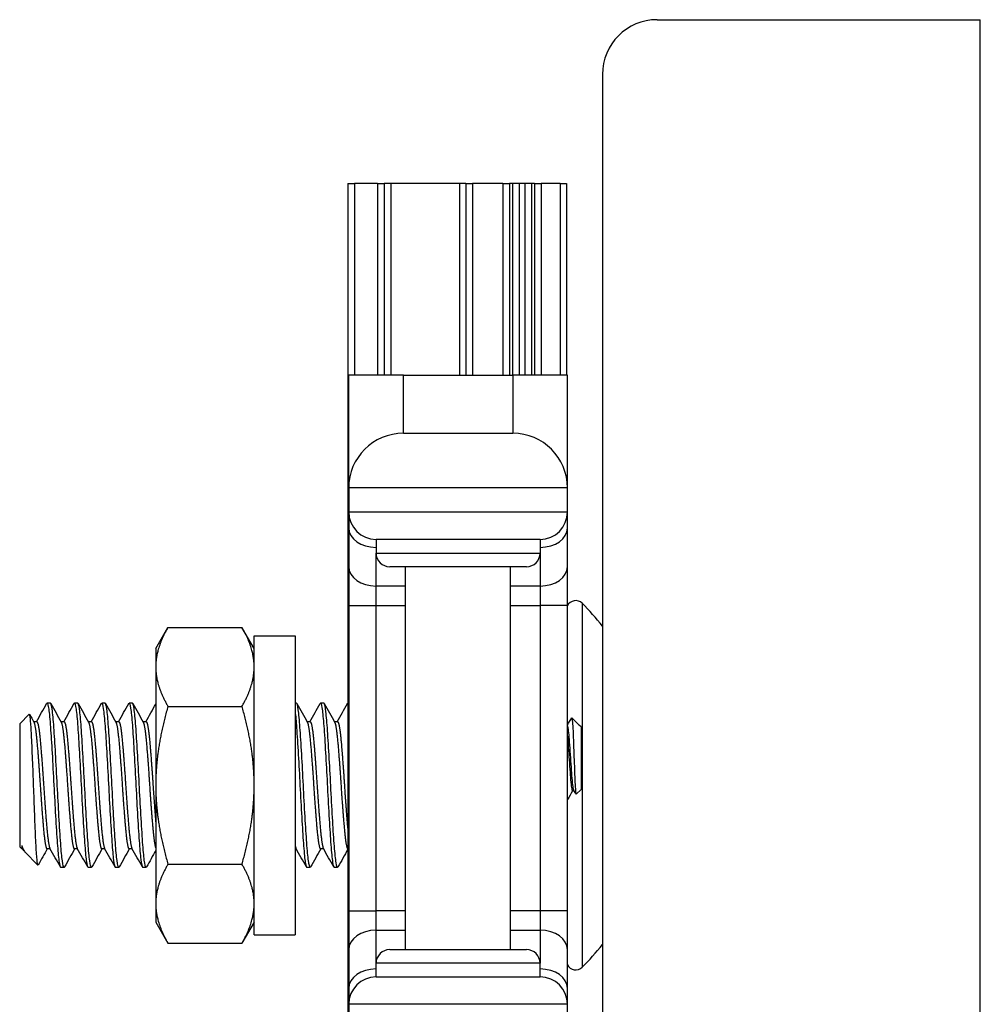
# Model space of a CAD drawing. Units: inches. Extents: x 19 to 59, y 20 to 130.
# Drawn here: x 19 to 21, y 98 to 100 of the extents above; entities that cross this region are included whole.
import ezdxf

# ---------------------------------------------------------------- set-up
doc = ezdxf.new("R2010")
doc.units = ezdxf.units.IN
doc.header["$LTSCALE"] = 6.4
doc.header["$MEASUREMENT"] = 0

msp = doc.modelspace()

# ---------------------------------------------------------------- linework, layer by layer
for p, q in [((20.6547, 100.1425), (21.3934, 100.1425)), ((21.3934, 60.0175), (21.3934, 100.1425)), ((20.5297, 100.0175), (20.5297, 95.2675)), ((19.9478, 99.768), (19.9478, 95.3875)), ((19.9478, 99.768), (19.9628, 99.768)), ((19.9628, 99.768), (19.9628, 99.33)), ((20.0158, 99.768), (19.9628, 99.768)), ((20.0158, 99.768), (20.0158, 99.33)), ((20.0158, 99.768), (20.0308, 99.768)), ((20.0308, 99.768), (20.0308, 99.33)), ((20.0458, 99.768), (20.0308, 99.768)), ((20.0458, 99.768), (20.0458, 99.33)), ((20.2028, 99.768), (20.0458, 99.768)), ((20.2028, 99.768), (20.2028, 99.33)), ((20.2178, 99.768), (20.2028, 99.768)), ((20.2178, 99.768), (20.2178, 99.33)), ((20.2178, 99.768), (20.2328, 99.768)), ((20.2328, 99.768), (20.2328, 99.33)), ((20.3021, 99.768), (20.2328, 99.768)), ((20.3021, 99.768), (20.3021, 99.33)), ((20.3021, 99.768), (20.317, 99.768)), ((20.317, 99.768), (20.317, 99.33)), ((20.3242, 99.768), (20.317, 99.768)), ((20.3242, 99.768), (20.3242, 99.33)), ((20.3392, 99.768), (20.3242, 99.768)), ((20.3392, 99.768), (20.3392, 99.33)), ((20.3524, 99.768), (20.3392, 99.768)), ((20.3524, 99.768), (20.3524, 99.33)), ((20.3674, 99.768), (20.3524, 99.768)), ((20.3674, 99.768), (20.3674, 99.33)), ((20.3746, 99.768), (20.3674, 99.768)), ((20.3746, 99.768), (20.3746, 99.33)), ((20.3746, 99.768), (20.3895, 99.768)), ((20.3895, 99.768), (20.3895, 99.33)), ((20.4328, 99.768), (20.3895, 99.768)), ((20.4328, 99.768), (20.4328, 99.33)), ((20.4328, 99.768), (20.4478, 99.768)), ((20.4478, 99.768), (20.4478, 99.33)), ((19.9498, 99.0725), (19.9498, 99.33)), ((20.0748, 99.33), (19.9498, 99.33)), ((20.0748, 99.1975), (20.0748, 99.33)), ((20.0748, 99.33), (20.3248, 99.33)), ((20.3248, 99.33), (20.3248, 99.1975)), ((20.4498, 99.33), (20.3248, 99.33)), ((20.4498, 99.0725), (20.4498, 99.33)), ((20.0748, 99.1975), (20.3248, 99.1975)), ((19.9498, 99.0725), (19.9498, 99.0175)), ((20.4498, 99.0725), (19.9498, 99.0725)), ((20.4498, 99.0175), (20.4498, 99.0725)), ((19.9498, 99.0175), (19.9498, 98.9809)), ((19.9498, 99.0175), (20.4498, 99.0175)), ((20.4498, 98.9809), (20.4498, 99.0175)), ((19.9498, 98.9809), (19.9498, 98.8925)), ((20.4498, 98.8925), (20.4498, 98.9809)), ((20.3873, 98.955), (20.0123, 98.955)), ((20.0123, 98.955), (20.0123, 98.9237)), ((20.3873, 98.955), (20.3873, 98.9237)), ((20.0123, 98.8483), (20.0123, 98.9237)), ((20.0123, 98.9237), (20.3873, 98.9237)), ((20.3873, 98.9237), (20.3873, 98.8483)), ((19.9498, 98.8925), (19.9498, 98.8041)), ((20.356, 98.8925), (20.0435, 98.8925)), ((20.0798, 98.0175), (20.0798, 98.8925)), ((20.3198, 98.0175), (20.3198, 98.8925)), ((20.4498, 98.8041), (20.4498, 98.8925)), ((20.0798, 98.8483), (20.0123, 98.8483)), ((20.0123, 98.8041), (20.0123, 98.8483)), ((20.3873, 98.8483), (20.3198, 98.8483)), ((20.3873, 98.8483), (20.3873, 98.8041)), ((19.9498, 98.8041), (19.9498, 98.1059)), ((19.9498, 98.8041), (20.0123, 98.8041)), ((20.0123, 98.8041), (20.0798, 98.8041)), ((20.0123, 98.1059), (20.0123, 98.8041)), ((20.3198, 98.8041), (20.3873, 98.8041)), ((20.4498, 98.8041), (20.3873, 98.8041)), ((20.3873, 98.8041), (20.3873, 98.1059)), ((20.4498, 98.1059), (20.4498, 98.8041)), ((20.4833, 98.8089), (20.4833, 97.9771)), ((19.5088, 98.7055), (19.5367, 98.7538)), ((19.5367, 98.7538), (19.7059, 98.7538)), ((19.7338, 98.7055), (19.7059, 98.7538)), ((19.7338, 98.0515), (19.7338, 98.7345)), ((19.7338, 98.7345), (19.8278, 98.7345)), ((19.8278, 98.7345), (19.8278, 98.0515)), ((19.5088, 98.7055), (19.5088, 98.6636)), ((19.5088, 98.6636), (19.5088, 98.393)), ((19.2681, 98.5805), (19.2603, 98.5805)), ((19.3306, 98.5805), (19.3228, 98.5805)), ((19.3931, 98.5805), (19.3853, 98.5805)), ((19.4556, 98.5805), (19.4478, 98.5805)), ((19.5367, 98.5734), (19.7059, 98.5734)), ((19.8306, 98.5805), (19.8278, 98.5805)), ((19.8931, 98.5805), (19.8853, 98.5805)), ((19.1978, 98.5336), (19.2195, 98.5554)), ((19.1978, 98.5336), (19.1978, 98.2524)), ((19.2369, 98.5382), (19.2296, 98.5382)), ((19.2994, 98.5382), (19.2921, 98.5382)), ((19.3619, 98.5382), (19.3546, 98.5382)), ((19.4244, 98.5382), (19.4171, 98.5382)), ((19.4869, 98.5382), (19.4796, 98.5382)), ((19.8619, 98.5382), (19.8546, 98.5382)), ((19.9244, 98.5382), (19.9171, 98.5382)), ((20.4758, 98.5315), (20.4598, 98.5475)), ((20.477, 98.5299), (20.4774, 98.5292)), ((20.4777, 98.5297), (20.4771, 98.5297)), ((20.4777, 98.5287), (20.4777, 98.5297)), ((20.4808, 98.5266), (20.4777, 98.5297)), ((20.4808, 98.5266), (20.4808, 98.3834)), ((19.5088, 98.393), (19.5088, 98.1224)), ((20.4649, 98.3803), (20.4613, 98.3803)), ((20.4808, 98.3834), (20.4697, 98.3724)), ((19.1978, 98.2524), (19.2024, 98.2478)), ((19.2024, 98.2554), (19.2024, 98.2478)), ((19.205, 98.2478), (19.2024, 98.2478)), ((19.2071, 98.2441), (19.2044, 98.2488)), ((19.2096, 98.2406), (19.2396, 98.2105)), ((19.2675, 98.2478), (19.2603, 98.2478)), ((19.33, 98.2478), (19.3228, 98.2478)), ((19.3925, 98.2478), (19.3853, 98.2478)), ((19.455, 98.2478), (19.4478, 98.2478)), ((19.83, 98.2478), (19.8278, 98.2478)), ((19.8925, 98.2478), (19.8853, 98.2478)), ((19.5367, 98.2126), (19.7059, 98.2126)), ((19.2994, 98.2055), (19.2915, 98.2055)), ((19.3619, 98.2055), (19.354, 98.2055)), ((19.4244, 98.2055), (19.4165, 98.2055)), ((19.4869, 98.2055), (19.479, 98.2055)), ((19.8619, 98.2055), (19.854, 98.2055)), ((19.9244, 98.2055), (19.9165, 98.2055)), ((19.5088, 98.1224), (19.5088, 98.0805)), ((19.9498, 98.1059), (19.9498, 98.0175)), ((19.9498, 98.1059), (20.0123, 98.1059)), ((20.0798, 98.1059), (20.0123, 98.1059)), ((20.0123, 98.0617), (20.0123, 98.1059)), ((20.3873, 98.1059), (20.3198, 98.1059)), ((20.4498, 98.1059), (20.3873, 98.1059)), ((20.3873, 98.1059), (20.3873, 98.0617)), ((20.4498, 98.0175), (20.4498, 98.1059)), ((19.5088, 98.0805), (19.5367, 98.0322)), ((19.7338, 98.0805), (19.7059, 98.0322)), ((20.0123, 98.0617), (20.0798, 98.0617)), ((20.0123, 97.9862), (20.0123, 98.0617)), ((20.3198, 98.0617), (20.3873, 98.0617)), ((20.3873, 98.0617), (20.3873, 97.9862)), ((19.7338, 98.0515), (19.8278, 98.0515)), ((19.5367, 98.0322), (19.7059, 98.0322)), ((19.9498, 98.0175), (19.9498, 97.9291)), ((20.0435, 98.0175), (20.356, 98.0175)), ((20.4498, 97.9291), (20.4498, 98.0175)), ((20.3873, 97.9862), (20.0123, 97.9862)), ((20.0123, 97.955), (20.0123, 97.9862)), ((20.3873, 97.955), (20.3873, 97.9862)), ((20.0123, 97.955), (20.3873, 97.955)), ((19.9498, 97.9291), (19.9498, 97.8925)), ((20.4498, 97.8925), (20.4498, 97.9291)), ((19.9498, 97.8925), (19.9498, 97.8375)), ((20.4498, 97.8925), (19.9498, 97.8925)), ((20.4498, 97.8375), (20.4498, 97.8925))]:
    msp.add_line(p, q)
for centre, radius, start, end in [((20.6547, 100.0175), 0.125, 90, 180), ((20.0748, 99.0725), 0.125, 90, 180), ((20.3248, 99.0725), 0.125, 0, 90), ((20.0123, 99.0175), 0.0625, 180, 270), ((20.3873, 99.0175), 0.0625, 270, 0), ((20.0435, 98.9237), 0.0312, 180, 270), ((20.356, 98.9237), 0.0312, 270, 0), ((20.4686, 98.7942), 0.0208, 45.053, 154.6683), ((20.0681, 98.393), 0.5877, 38.2406, 45.053), ((20.0435, 97.9862), 0.0312, 90, 180), ((20.356, 97.9862), 0.0312, 0, 90), ((20.0681, 98.393), 0.5877, 314.947, 321.7594), ((20.4686, 97.9918), 0.0208, 205.3317, 314.947), ((20.0123, 97.8925), 0.0625, 90, 180), ((20.3873, 97.8925), 0.0625, 0, 90)]:
    msp.add_arc(centre, radius, start, end)
for centre, major_axis, start_param, end_param in [((20.0123, 98.9809), (-0.0625, 0), 0, 1.570796), ((20.3873, 98.9809), (0.0625, 0), 4.712389, 6.283185), ((20.0123, 98.8925), (-0.0625, 0), 0, 1.570796), ((20.3873, 98.8925), (0.0625, 0), 4.712389, 6.283185), ((20.0123, 98.0175), (-0.0625, 0), 4.712389, 6.283185), ((20.3873, 98.0175), (0.0625, 0), 0, 1.570796), ((20.0123, 97.9291), (-0.0625, 0), 4.712389, 6.283185), ((20.3873, 97.9291), (0.0625, 0), 0, 1.570796)]:
    msp.add_ellipse(centre, major_axis=major_axis, ratio=0.707107, start_param=start_param, end_param=end_param)
for points, weights in [([(19.5367, 98.7538), (19.5088, 98.7055), (19.5088, 98.6636)], [1, 1.0379548493, 1]), ([(19.7338, 98.6636), (19.7338, 98.7055), (19.7059, 98.7538)], [1, 1.0379548493, 1]), ([(19.5088, 98.6636), (19.5088, 98.6218), (19.5367, 98.5734)], [1, 1.0379548493, 1]), ([(19.7059, 98.5734), (19.7338, 98.6218), (19.7338, 98.6636)], [1, 1.0379548493, 1]), ([(19.5367, 98.5734), (19.5088, 98.4767), (19.5088, 98.393)], [1, 1.0379548493, 1]), ([(19.7338, 98.393), (19.7338, 98.4767), (19.7059, 98.5734)], [1, 1.0379548493, 1]), ([(19.5088, 98.393), (19.5088, 98.3093), (19.5367, 98.2126)], [1, 1.0379548493, 1]), ([(19.7059, 98.2126), (19.7338, 98.3093), (19.7338, 98.393)], [1, 1.0379548493, 1]), ([(19.2024, 98.2554), (19.2034, 98.2507), (19.2044, 98.2488)], [0.963029601446, 0.966356142801, 0.979836400502]), ([(19.8278, 98.2536), (19.8286, 98.2503), (19.8294, 98.2488)], [0.964716838846, 0.968989606851, 0.979836400502]), ([(19.5367, 98.2126), (19.5088, 98.1642), (19.5088, 98.1224)], [1, 1.0379548493, 1]), ([(19.7338, 98.1224), (19.7338, 98.1642), (19.7059, 98.2126)], [1, 1.0379548493, 1]), ([(19.5088, 98.1224), (19.5088, 98.0805), (19.5367, 98.0322)], [1, 1.0379548493, 1]), ([(19.7059, 98.0322), (19.7338, 98.0805), (19.7338, 98.1224)], [1, 1.0379548493, 1])]:
    msp.add_rational_spline(points, weights, degree=2)
for points in [[(19.2363, 98.5382), (19.244, 98.552), (19.2517, 98.5659), (19.2594, 98.5797)], [(19.269, 98.5797), (19.2769, 98.5655), (19.2848, 98.5513), (19.2927, 98.5371)], [(19.2988, 98.5382), (19.3065, 98.552), (19.3142, 98.5659), (19.3219, 98.5797)], [(19.3315, 98.5797), (19.3394, 98.5655), (19.3473, 98.5513), (19.3552, 98.5371)], [(19.3613, 98.5382), (19.369, 98.552), (19.3767, 98.5659), (19.3844, 98.5797)], [(19.394, 98.5797), (19.4019, 98.5655), (19.4098, 98.5513), (19.4177, 98.5371)], [(19.4238, 98.5382), (19.4315, 98.552), (19.4392, 98.5659), (19.4469, 98.5797)], [(19.4565, 98.5797), (19.4644, 98.5655), (19.4723, 98.5513), (19.4802, 98.5371)], [(19.4863, 98.5382), (19.4938, 98.5517), (19.5013, 98.5651), (19.5088, 98.5786)], [(19.8315, 98.5797), (19.8394, 98.5655), (19.8473, 98.5513), (19.8552, 98.5371)], [(19.8613, 98.5382), (19.869, 98.552), (19.8767, 98.5659), (19.8844, 98.5797)], [(19.894, 98.5797), (19.9019, 98.5655), (19.9098, 98.5513), (19.9177, 98.5371)], [(19.9238, 98.5382), (19.9315, 98.552), (19.9392, 98.5659), (19.9469, 98.5797)], [(19.9469, 98.5797), (19.9472, 98.5802), (19.9475, 98.5805), (19.9478, 98.5805)], [(19.2202, 98.5551), (19.2235, 98.5491), (19.2269, 98.5431), (19.2302, 98.5371)], [(20.4498, 98.5306), (20.4531, 98.5362), (20.4563, 98.5418), (20.4596, 98.5474)], [(20.4777, 98.5287), (20.477, 98.5301), (20.4764, 98.531), (20.4758, 98.5315)], [(20.4774, 98.5292), (20.4775, 98.5291), (20.4776, 98.5289), (20.4777, 98.5287)], [(20.4615, 98.3803), (20.4577, 98.3736), (20.4538, 98.367), (20.4499, 98.3603)], [(20.4695, 98.3725), (20.4679, 98.3752), (20.4663, 98.378), (20.4647, 98.3807)], [(19.2609, 98.2478), (19.254, 98.2354), (19.2471, 98.2231), (19.2402, 98.2108)], [(19.2907, 98.2063), (19.2828, 98.2205), (19.2749, 98.2347), (19.2669, 98.2488)], [(19.3234, 98.2478), (19.3157, 98.234), (19.308, 98.2201), (19.3003, 98.2063)], [(19.3532, 98.2063), (19.3453, 98.2205), (19.3374, 98.2347), (19.3294, 98.2488)], [(19.3859, 98.2478), (19.3782, 98.234), (19.3705, 98.2201), (19.3628, 98.2063)], [(19.4157, 98.2063), (19.4078, 98.2205), (19.3999, 98.2347), (19.3919, 98.2488)], [(19.4484, 98.2478), (19.4407, 98.234), (19.433, 98.2201), (19.4253, 98.2063)], [(19.4782, 98.2063), (19.4703, 98.2205), (19.4624, 98.2347), (19.4544, 98.2488)], [(19.5088, 98.2441), (19.5018, 98.2315), (19.4948, 98.2189), (19.4878, 98.2063)], [(19.8532, 98.2063), (19.8453, 98.2205), (19.8374, 98.2347), (19.8294, 98.2488)], [(19.8859, 98.2478), (19.8782, 98.234), (19.8705, 98.2201), (19.8628, 98.2063)], [(19.9157, 98.2063), (19.9078, 98.2205), (19.8999, 98.2347), (19.8919, 98.2488)], [(19.9478, 98.2468), (19.9403, 98.2333), (19.9328, 98.2198), (19.9253, 98.2063)]]:
    msp.add_open_spline(points, degree=3)
for points, knots in [([(19.2594, 98.5797), (19.2597, 98.5802), (19.26, 98.5805), (19.2615, 98.5805), (19.2628, 98.5759), (19.2655, 98.5575), (19.2668, 98.5435), (19.2693, 98.5088), (19.2706, 98.4886), (19.2733, 98.4433), (19.2746, 98.4185), (19.2771, 98.3693), (19.2784, 98.3454), (19.2811, 98.2997), (19.2824, 98.2786), (19.2849, 98.2437), (19.2862, 98.23), (19.2889, 98.2107), (19.2903, 98.2056), (19.2915, 98.2055), (19.2915, 98.2055), (19.2915, 98.2055)], [-44.96268, -44.96268, -44.96268, -44.96268, -44.918173, -44.918173, -44.732791, -44.732791, -44.540087, -44.540087, -44.354832, -44.354832, -44.162259, -44.162259, -43.977129, -43.977129, -43.784689, -43.784689, -43.599685, -43.599685, -43.407376, -43.407376, -43.405754, -43.405754, -43.405754, -43.405754]), ([(19.3003, 98.2063), (19.3, 98.2058), (19.2997, 98.2055), (19.2981, 98.2055), (19.2968, 98.2105), (19.2941, 98.2296), (19.2928, 98.2432), (19.2903, 98.2779), (19.2889, 98.299), (19.2863, 98.3446), (19.285, 98.3685), (19.2825, 98.4177), (19.2811, 98.4425), (19.2785, 98.4879), (19.2772, 98.5081), (19.2747, 98.543), (19.2733, 98.5571), (19.2707, 98.5757), (19.2694, 98.5804), (19.2681, 98.5805), (19.2681, 98.5805), (19.2681, 98.5805)], [-2.678842, -2.678842, -2.678842, -2.678842, -2.634433, -2.634433, -2.442382, -2.442382, -2.257675, -2.257675, -2.065772, -2.065772, -1.881172, -1.881172, -1.689419, -1.689419, -1.504925, -1.504925, -1.313322, -1.313322, -1.128933, -1.128933, -1.127485, -1.127485, -1.127485, -1.127485]), ([(19.3219, 98.5797), (19.3222, 98.5802), (19.3225, 98.5805), (19.324, 98.5806), (19.3252, 98.5762), (19.3279, 98.558), (19.3293, 98.5442), (19.3318, 98.5096), (19.333, 98.4896), (19.3357, 98.4444), (19.3371, 98.4196), (19.3396, 98.3705), (19.3408, 98.3465), (19.3435, 98.3008), (19.3449, 98.2796), (19.3474, 98.2445), (19.3487, 98.2307), (19.3513, 98.2111), (19.3527, 98.2058), (19.354, 98.2055), (19.354, 98.2055), (19.354, 98.2055)], [-41.942402, -41.942402, -41.942402, -41.942402, -41.900694, -41.900694, -41.716316, -41.716316, -41.524664, -41.524664, -41.34041, -41.34041, -41.14889, -41.14889, -40.964759, -40.964759, -40.773371, -40.773371, -40.589363, -40.589363, -40.398106, -40.398106, -40.393011, -40.393011, -40.393011, -40.393011]), ([(19.3628, 98.2063), (19.3624, 98.2058), (19.3621, 98.2055), (19.3606, 98.2056), (19.3592, 98.2107), (19.3565, 98.23), (19.3552, 98.2436), (19.3528, 98.2785), (19.3514, 98.2996), (19.3487, 98.3453), (19.3474, 98.3692), (19.345, 98.4184), (19.3436, 98.4432), (19.3409, 98.4885), (19.3396, 98.5087), (19.3372, 98.5435), (19.3358, 98.5574), (19.3331, 98.5759), (19.3318, 98.5805), (19.3306, 98.5805)], [-5.695976, -5.695976, -5.695976, -5.695976, -5.649838, -5.649838, -5.458086, -5.458086, -5.273618, -5.273618, -5.081734, -5.081734, -4.897141, -4.897141, -4.705126, -4.705126, -4.520406, -4.520406, -4.32826, -4.32826, -4.143746, -4.143746, -4.143746, -4.143746]), ([(19.3844, 98.5797), (19.3847, 98.5801), (19.3849, 98.5804), (19.3864, 98.5809), (19.3876, 98.5766), (19.3903, 98.5589), (19.3917, 98.5453), (19.3942, 98.5112), (19.3954, 98.4913), (19.3981, 98.4464), (19.3995, 98.4217), (19.402, 98.3726), (19.4032, 98.3487), (19.4059, 98.3028), (19.4073, 98.2814), (19.4098, 98.2459), (19.411, 98.2319), (19.4137, 98.2117), (19.4151, 98.2061), (19.4164, 98.2055), (19.4165, 98.2055), (19.4166, 98.2055)], [-38.936403, -38.936403, -38.936403, -38.936403, -38.899579, -38.899579, -38.716178, -38.716178, -38.525578, -38.525578, -38.342296, -38.342296, -38.151826, -38.151826, -37.968662, -37.968662, -37.778324, -37.778324, -37.595277, -37.595277, -37.40507, -37.40507, -37.393745, -37.393745, -37.393745, -37.393745]), ([(19.4253, 98.2063), (19.4249, 98.2057), (19.4246, 98.2054), (19.423, 98.2057), (19.4217, 98.211), (19.419, 98.2306), (19.4177, 98.2444), (19.4152, 98.2794), (19.4138, 98.3007), (19.4112, 98.3464), (19.4099, 98.3703), (19.4074, 98.4195), (19.406, 98.4443), (19.4034, 98.4894), (19.4021, 98.5095), (19.3996, 98.5441), (19.3982, 98.5579), (19.3956, 98.576), (19.3943, 98.5805), (19.3931, 98.5805)], [-8.699562, -8.699562, -8.699562, -8.699562, -8.65039, -8.65039, -8.459686, -8.459686, -8.276213, -8.276213, -8.085378, -8.085378, -7.901782, -7.901782, -7.710816, -7.710816, -7.527096, -7.527096, -7.336, -7.336, -7.15488, -7.15488, -7.15488, -7.15488]), ([(19.4469, 98.5797), (19.4471, 98.58), (19.4473, 98.5803), (19.4487, 98.5812), (19.45, 98.5774), (19.4526, 98.5605), (19.454, 98.5474), (19.4565, 98.514), (19.4577, 98.4944), (19.4604, 98.4499), (19.4618, 98.4254), (19.4643, 98.3764), (19.4655, 98.3524), (19.4682, 98.3062), (19.4696, 98.2846), (19.4721, 98.2485), (19.4733, 98.2341), (19.476, 98.213), (19.4773, 98.2069), (19.4788, 98.2056), (19.4789, 98.2055), (19.4791, 98.2055)], [-35.94292, -35.94292, -35.94292, -35.94292, -35.91451, -35.91451, -35.732021, -35.732021, -35.542475, -35.542475, -35.360092, -35.360092, -35.170678, -35.170678, -34.988397, -34.988397, -34.799117, -34.799117, -34.616935, -34.616935, -34.427788, -34.427788, -34.40574, -34.40574, -34.40574, -34.40574]), ([(19.4878, 98.2063), (19.4874, 98.2056), (19.487, 98.2054), (19.4854, 98.2061), (19.484, 98.2117), (19.4814, 98.2317), (19.4801, 98.2457), (19.4776, 98.2812), (19.4762, 98.3025), (19.4736, 98.3484), (19.4723, 98.3723), (19.4698, 98.4215), (19.4684, 98.4461), (19.4658, 98.4911), (19.4645, 98.511), (19.462, 98.5452), (19.4606, 98.5588), (19.458, 98.5762), (19.4568, 98.5805), (19.4556, 98.5805)], [-11.689561, -11.689561, -11.689561, -11.689561, -11.634731, -11.634731, -11.445073, -11.445073, -11.262563, -11.262563, -11.072775, -11.072775, -10.890148, -10.890148, -10.700229, -10.700229, -10.517483, -10.517483, -10.327433, -10.327433, -10.151652, -10.151652, -10.151652, -10.151652]), ([(19.8628, 98.2063), (19.8627, 98.2062), (19.8627, 98.2062), (19.8614, 98.2042), (19.8602, 98.2068), (19.8575, 98.2213), (19.8562, 98.2334), (19.8536, 98.2648), (19.8524, 98.2836), (19.8498, 98.3268), (19.8484, 98.3508), (19.8459, 98.3995), (19.8447, 98.4236), (19.842, 98.4704), (19.8407, 98.4926), (19.8381, 98.5304), (19.8369, 98.5459), (19.8343, 98.5694), (19.8329, 98.5768), (19.8313, 98.5801), (19.8309, 98.5805), (19.8306, 98.5805)], [-29.494731, -29.494731, -29.494731, -29.494731, -29.489078, -29.489078, -29.308194, -29.308194, -29.120903, -29.120903, -28.940061, -28.940061, -28.75291, -28.75291, -28.572102, -28.572102, -28.385092, -28.385092, -28.204308, -28.204308, -28.017441, -28.017441, -27.967769, -27.967769, -27.967769, -27.967769]), ([(19.8844, 98.5797), (19.8848, 98.5804), (19.8852, 98.5806), (19.8869, 98.5796), (19.8882, 98.5739), (19.8909, 98.5534), (19.8922, 98.5393), (19.8947, 98.5036), (19.896, 98.4821), (19.8987, 98.4361), (19.8999, 98.4122), (19.9024, 98.3631), (19.9038, 98.3385), (19.9065, 98.2937), (19.9077, 98.2739), (19.9102, 98.24), (19.9116, 98.2265), (19.9142, 98.2096), (19.9154, 98.2055), (19.9165, 98.2055)], [-15.098031, -15.098031, -15.098031, -15.098031, -15.038829, -15.038829, -14.849015, -14.849015, -14.666306, -14.666306, -14.47636, -14.47636, -14.293539, -14.293539, -14.103462, -14.103462, -13.920527, -13.920527, -13.730317, -13.730317, -13.557598, -13.557598, -13.557598, -13.557598]), ([(19.9253, 98.2063), (19.9251, 98.206), (19.925, 98.2058), (19.9236, 98.2046), (19.9223, 98.2081), (19.9197, 98.2244), (19.9183, 98.2373), (19.9158, 98.2702), (19.9145, 98.2896), (19.9119, 98.3337), (19.9105, 98.3581), (19.908, 98.407), (19.9068, 98.431), (19.9041, 98.4774), (19.9028, 98.4991), (19.9002, 98.5357), (19.899, 98.5504), (19.8963, 98.5721), (19.895, 98.5786), (19.8935, 98.5804), (19.8933, 98.5805), (19.8931, 98.5805)], [-32.464438, -32.464438, -32.464438, -32.464438, -32.441822, -32.441822, -32.26035, -32.26035, -32.071967, -32.071967, -31.890588, -31.890588, -31.702338, -31.702338, -31.521047, -31.521047, -31.332933, -31.332933, -31.151724, -31.151724, -30.963745, -30.963745, -30.934631, -30.934631, -30.934631, -30.934631]), ([(19.2402, 98.2108), (19.2396, 98.2095), (19.2389, 98.2114), (19.2372, 98.2248), (19.2363, 98.2357), (19.2351, 98.2572), (19.2347, 98.2652), (19.2335, 98.2916), (19.2326, 98.3122), (19.2309, 98.3575), (19.2301, 98.3794), (19.2287, 98.419), (19.2279, 98.4395), (19.226, 98.483), (19.2251, 98.5007), (19.2238, 98.5262), (19.223, 98.537), (19.2213, 98.5522), (19.2204, 98.556), (19.2196, 98.5554), (19.2196, 98.5554), (19.2195, 98.5554)], [-2.875758, -2.875758, -2.875758, -2.875758, -2.732196, -2.732196, -2.589614, -2.589614, -2.519572, -2.519572, -2.375634, -2.375634, -2.22676, -2.22676, -2.059548, -2.059548, -1.844781, -1.844781, -1.596968, -1.596968, -1.330824, -1.330824, -1.323128, -1.323128, -1.323128, -1.323128]), ([(19.8278, 98.5575), (19.8289, 98.5473), (19.83, 98.5341), (19.8324, 98.4996), (19.8338, 98.4779), (19.8364, 98.4316), (19.8377, 98.4076), (19.8402, 98.3586), (19.8415, 98.3342), (19.8442, 98.29), (19.8454, 98.2706), (19.848, 98.2376), (19.8493, 98.2246), (19.8518, 98.2091), (19.8529, 98.2055), (19.854, 98.2055)], [-17.800949, -17.800949, -17.800949, -17.800949, -17.639836, -17.639836, -17.450955, -17.450955, -17.268958, -17.268958, -17.079942, -17.079942, -16.897854, -16.897854, -16.708704, -16.708704, -16.546894, -16.546894, -16.546894, -16.546894]), ([(20.4647, 98.3807), (20.4645, 98.3811), (20.4643, 98.3815), (20.4635, 98.3843), (20.4628, 98.3883), (20.4614, 98.3996), (20.4607, 98.4069), (20.4596, 98.4233), (20.459, 98.4322), (20.4576, 98.4511), (20.4569, 98.4611), (20.4556, 98.4803), (20.455, 98.4894), (20.4538, 98.5054), (20.4531, 98.5121), (20.4518, 98.5228), (20.4511, 98.5266), (20.4502, 98.529), (20.45, 98.5294), (20.4498, 98.5296)], [-13.7147526, -13.7147526, -13.7147526, -13.7147526, -13.6931027, -13.6931027, -13.6192606, -13.6192606, -13.5439371, -13.5439371, -13.4719749, -13.4719749, -13.397346, -13.397346, -13.3227168, -13.3227168, -13.2499613, -13.2499613, -13.1743466, -13.1743466, -13.1497374, -13.1497374, -13.1497374, -13.1497374]), ([(20.4596, 98.5474), (20.4598, 98.5478), (20.46, 98.5475), (20.4607, 98.544), (20.4611, 98.5396), (20.4619, 98.5269), (20.4624, 98.519), (20.4631, 98.5016), (20.4635, 98.491), (20.4643, 98.4669), (20.4648, 98.4553), (20.4657, 98.4313), (20.4661, 98.4206), (20.4668, 98.4033), (20.4672, 98.3957), (20.468, 98.383), (20.4684, 98.3782), (20.469, 98.3739), (20.4692, 98.373), (20.4695, 98.3723), (20.4696, 98.3723), (20.4697, 98.3724)], [0.1626255, 0.1626255, 0.1626255, 0.1626255, 0.2093593, 0.2093593, 0.2836745, 0.2836745, 0.3536399, 0.3536399, 0.4166865, 0.4166865, 0.4713891, 0.4713891, 0.5323441, 0.5323441, 0.5920964, 0.5920964, 0.6560105, 0.6560105, 0.6876551, 0.6876551, 0.7057474, 0.7057474, 0.7057474, 0.7057474]), ([(20.4498, 98.5056), (20.45, 98.5035), (20.4502, 98.5014), (20.451, 98.4912), (20.4516, 98.4823), (20.4529, 98.4633), (20.4536, 98.4533), (20.4549, 98.4342), (20.4555, 98.4252), (20.4567, 98.4085), (20.4574, 98.401), (20.4587, 98.3893), (20.4594, 98.3851), (20.4605, 98.3811), (20.4609, 98.3803), (20.4613, 98.3803)], [-1.0737302, -1.0737302, -1.0737302, -1.0737302, -1.0521113, -1.0521113, -0.9776288, -0.9776288, -0.9023114, -0.9023114, -0.8297487, -0.8297487, -0.7539326, -0.7539326, -0.67939, -0.67939, -0.6313609, -0.6313609, -0.6313609, -0.6313609]), ([(20.4499, 98.3603), (20.4499, 98.3603), (20.4499, 98.3603), (20.4499, 98.3602), (20.4498, 98.3602), (20.4498, 98.3601)], [0.359882506, 0.359882506, 0.359882506, 0.359882506, 0.362790317, 0.362790317, 0.367422571, 0.367422571, 0.367422571, 0.367422571]), ([(19.2024, 98.2554), (19.204, 98.2506), (19.2056, 98.2468), (19.2081, 98.2424), (19.2089, 98.2413), (19.2096, 98.2405)], [-0.27627838, -0.27627838, -0.27627838, -0.27627838, -0.2639875, -0.2639875, -0.25644352, -0.25644352, -0.25644352, -0.25644352])]:
    msp.add_open_spline(points, degree=3, knots=knots)
for points, weights, knots in [([(19.2302, 98.5371), (19.2336, 98.5311), (19.2369, 98.4957), (19.2408, 98.4531), (19.2447, 98.393), (19.2486, 98.3328), (19.2525, 98.2903), (19.2564, 98.2478), (19.2603, 98.2478)], [0.979836400502, 0.935840914123, 1, 0.923879532511, 1, 0.923879532511, 1, 0.923879532511, 1], [0.04855439, 0.04855439, 0.04855439, 0.05357143, 0.05357143, 0.05952381, 0.05952381, 0.06547619, 0.06547619, 0.07142857, 0.07142857, 0.07142857]), ([(19.2369, 98.5382), (19.2408, 98.5382), (19.2447, 98.4957), (19.2486, 98.4531), (19.2525, 98.393), (19.2564, 98.3328), (19.2603, 98.2903), (19.2636, 98.2549), (19.2669, 98.2488)], [1, 0.923879532511, 1, 0.923879532511, 1, 0.923879532511, 1, 0.935840914123, 0.979836400502], [0.04761905, 0.04761905, 0.04761905, 0.05357143, 0.05357143, 0.05952381, 0.05952381, 0.06547619, 0.06547619, 0.07049323, 0.07049323, 0.07049323]), ([(19.2927, 98.5371), (19.2961, 98.5311), (19.2994, 98.4957), (19.3033, 98.4531), (19.3072, 98.393), (19.3111, 98.3328), (19.315, 98.2903), (19.3189, 98.2478), (19.3228, 98.2478)], [0.979836400502, 0.935840914123, 1, 0.923879532511, 1, 0.923879532511, 1, 0.923879532511, 1], [0.09617344, 0.09617344, 0.09617344, 0.10119048, 0.10119048, 0.10714286, 0.10714286, 0.11309524, 0.11309524, 0.11904762, 0.11904762, 0.11904762]), ([(19.2994, 98.5382), (19.3033, 98.5382), (19.3072, 98.4957), (19.3111, 98.4531), (19.315, 98.393), (19.3189, 98.3328), (19.3228, 98.2903), (19.3261, 98.2549), (19.3294, 98.2488)], [1, 0.923879532511, 1, 0.923879532511, 1, 0.923879532511, 1, 0.935840914123, 0.979836400502], [0.0952381, 0.0952381, 0.0952381, 0.10119048, 0.10119048, 0.10714286, 0.10714286, 0.11309524, 0.11309524, 0.11811228, 0.11811228, 0.11811228]), ([(19.3552, 98.5371), (19.3586, 98.5311), (19.3619, 98.4957), (19.3658, 98.4531), (19.3697, 98.393), (19.3736, 98.3328), (19.3775, 98.2903), (19.3814, 98.2478), (19.3853, 98.2478)], [0.979836400502, 0.935840914123, 1, 0.923879532511, 1, 0.923879532511, 1, 0.923879532511, 1], [0.14379249, 0.14379249, 0.14379249, 0.14880952, 0.14880952, 0.1547619, 0.1547619, 0.16071429, 0.16071429, 0.16666667, 0.16666667, 0.16666667]), ([(19.3619, 98.5382), (19.3658, 98.5382), (19.3697, 98.4957), (19.3736, 98.4531), (19.3775, 98.393), (19.3814, 98.3328), (19.3853, 98.2903), (19.3886, 98.2549), (19.3919, 98.2488)], [1, 0.923879532511, 1, 0.923879532511, 1, 0.923879532511, 1, 0.935840914123, 0.979836400502], [0.14285714, 0.14285714, 0.14285714, 0.14880952, 0.14880952, 0.1547619, 0.1547619, 0.16071429, 0.16071429, 0.16573132, 0.16573132, 0.16573132]), ([(19.4177, 98.5371), (19.4211, 98.5311), (19.4244, 98.4957), (19.4283, 98.4531), (19.4322, 98.393), (19.4361, 98.3328), (19.44, 98.2903), (19.4439, 98.2478), (19.4478, 98.2478)], [0.979836400502, 0.935840914123, 1, 0.923879532511, 1, 0.923879532511, 1, 0.923879532511, 1], [0.19141153, 0.19141153, 0.19141153, 0.19642857, 0.19642857, 0.20238095, 0.20238095, 0.20833333, 0.20833333, 0.21428571, 0.21428571, 0.21428571]), ([(19.4244, 98.5382), (19.4283, 98.5382), (19.4322, 98.4957), (19.4361, 98.4531), (19.44, 98.393), (19.4439, 98.3328), (19.4478, 98.2903), (19.4511, 98.2549), (19.4544, 98.2488)], [1, 0.923879532511, 1, 0.923879532511, 1, 0.923879532511, 1, 0.935840914123, 0.979836400502], [0.19047619, 0.19047619, 0.19047619, 0.19642857, 0.19642857, 0.20238095, 0.20238095, 0.20833333, 0.20833333, 0.21335037, 0.21335037, 0.21335037]), ([(19.4802, 98.5371), (19.4836, 98.5311), (19.4869, 98.4957), (19.4908, 98.4531), (19.4947, 98.393), (19.4986, 98.3328), (19.5025, 98.2903), (19.5056, 98.2568), (19.5088, 98.2495)], [0.979836400502, 0.935840914123, 1, 0.923879532511, 1, 0.923879532511, 1, 0.939064653607, 0.975688257192], [0.23903058, 0.23903058, 0.23903058, 0.24404762, 0.24404762, 0.25, 0.25, 0.25595238, 0.25595238, 0.26071733, 0.26071733, 0.26071733]), ([(19.4869, 98.5382), (19.4908, 98.5382), (19.4947, 98.4957), (19.4986, 98.4531), (19.5025, 98.393), (19.5056, 98.3456), (19.5088, 98.3074)], [1, 0.923879532511, 1, 0.923879532511, 1, 0.939064653607, 0.975688257192], [0.23809524, 0.23809524, 0.23809524, 0.24404762, 0.24404762, 0.25, 0.25, 0.25476495, 0.25476495, 0.25476495]), ([(19.8552, 98.5371), (19.8586, 98.5311), (19.8619, 98.4957), (19.8658, 98.4531), (19.8697, 98.393), (19.8736, 98.3328), (19.8775, 98.2903), (19.8814, 98.2478), (19.8853, 98.2478)], [0.979836400502, 0.935840914123, 1, 0.923879532511, 1, 0.923879532511, 1, 0.923879532511, 1], [0.52474487, 0.52474487, 0.52474487, 0.5297619, 0.5297619, 0.53571429, 0.53571429, 0.54166667, 0.54166667, 0.54761905, 0.54761905, 0.54761905]), ([(19.8619, 98.5382), (19.8658, 98.5382), (19.8697, 98.4957), (19.8736, 98.4531), (19.8775, 98.393), (19.8814, 98.3328), (19.8853, 98.2903), (19.8886, 98.2549), (19.8919, 98.2488)], [1, 0.923879532511, 1, 0.923879532511, 1, 0.923879532511, 1, 0.935840914123, 0.979836400502], [0.52380952, 0.52380952, 0.52380952, 0.5297619, 0.5297619, 0.53571429, 0.53571429, 0.54166667, 0.54166667, 0.54668371, 0.54668371, 0.54668371]), ([(19.9177, 98.5371), (19.9211, 98.5311), (19.9244, 98.4957), (19.9283, 98.4531), (19.9322, 98.393), (19.9361, 98.3328), (19.94, 98.2903), (19.9439, 98.2478), (19.9478, 98.2478)], [0.979836400502, 0.935840914123, 1, 0.923879532511, 1, 0.923879532511, 1, 0.923879532511, 1], [0.57236391, 0.57236391, 0.57236391, 0.57738095, 0.57738095, 0.58333333, 0.58333333, 0.58928571, 0.58928571, 0.5952381, 0.5952381, 0.5952381]), ([(19.9244, 98.5382), (19.9283, 98.5382), (19.9322, 98.4957), (19.9361, 98.4531), (19.94, 98.393), (19.9439, 98.3328), (19.9478, 98.2903)], [1, 0.923879532511, 1, 0.923879532511, 1, 0.923879532511, 1], [0.57142857, 0.57142857, 0.57142857, 0.57738095, 0.57738095, 0.58333333, 0.58333333, 0.58928571, 0.58928571, 0.58928571])]:
    msp.add_rational_spline(points, weights, degree=2, knots=knots)

doc.saveas('drawing.dxf')
